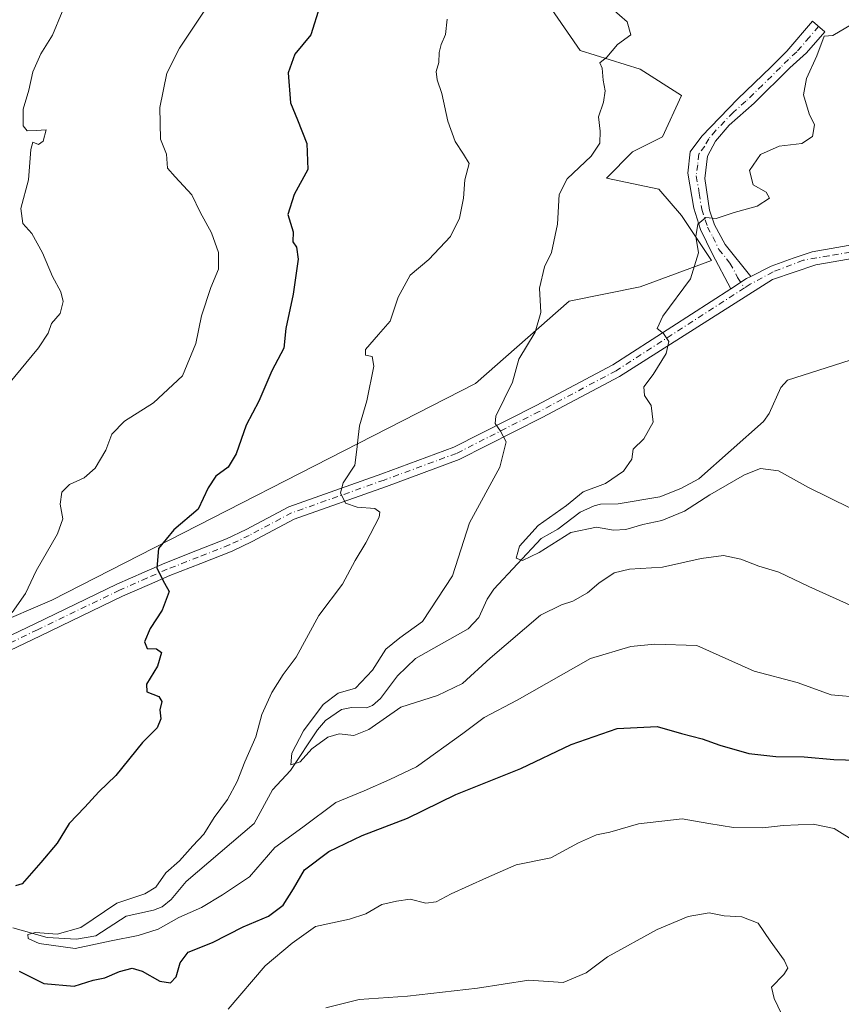
# Model space of a CAD drawing. Units: metres. Extents: x 579917 to 583365, y 4749707 to 4752071.
# Drawn here: x 582302 to 582485, y 4751682 to 4751902 of the extents above; entities that cross this region are included whole.
import ezdxf

# ---------------------------------------------------------------- set-up
doc = ezdxf.new("R2010")
doc.units = ezdxf.units.M
doc.header["$MEASUREMENT"] = 0
doc.linetypes.add('DGN Style 4', pattern=[2.6384748266838614, 1.318413404963828, -0.6592067024819142, 0.001648016756204785, -0.6592067024819142])
for name, color, linetype, lineweight in [('Arbolado forestal CxS', 92, 'Continuous', 0), ('Camino Cxs', 7, 'Continuous', 0), ('Camino eje', 30, 'DGN Style 4', 13), ('Corriente natural lineal', 142, 'Continuous', 13), ('Curva de nivel maestra', 30, 'Continuous', 30), ('Curva de nivel normal', 30, 'Continuous', 0), ('Pista pavimentada Cxs', 135, 'Continuous', 0), ('Pista pavimentada eje', 135, 'DGN Style 4', 0)]:
    doc.layers.add(name, color=color, linetype=linetype, lineweight=lineweight)

msp = doc.modelspace()

# ---------------------------------------------------------------- linework, layer by layer
at = {"layer": 'Arbolado forestal CxS', "color": 92, "linetype": 'Continuous', "lineweight": 0}
for points in [[(582264.6349, 4752058.4823, 542.790399999998), (582310.3870999999, 4752031.833100001, 537.645399999994), (582337.9351000004, 4752022.642899999, 532.3607000000047), (582350.4556999998, 4752013.452500001, 530.2446999999956), (582371.3252999998, 4751980.870300001, 526.1974000000046), (582392.1936999997, 4751954.135700001, 523.3926000000065), (582408.0541000003, 4751921.553900001, 518.7666999999929), (582426.4187000003, 4751894.819700001, 515.5590999999986), (582439.7753, 4751890.643100001, 514.2461999999941), (582448.9571000002, 4751884.795100001, 513.3044999999984), (582444.7830999997, 4751875.604499999, 512.1181999999973), (582438.1051000003, 4751872.2631, 512.7458000000044), (582432.2620999999, 4751866.414899999, 513.3604999999952), (582443.9489000002, 4751863.9079, 511.2119999999995), (582448.9567, 4751858.0595, 510.6242999999959), (582455.6353000002, 4751848.034700001, 509.3371000000043), (582439.7745000003, 4751842.186899999, 511.8092000000034), (582423.9918999998, 4751839.031300001, 513.8303000000016), (582403.1222999999, 4751820.653100001, 516.4040999999997), (582308.8595000004, 4751772.4485, 528.8292999999976), (582256.2686999999, 4751749.892899999, 533.4790000000066), (582181.1381000001, 4751706.451300001, 543.1420000000071), (582149.6690999996, 4751695.217300001, 546.7906999999977)], [(582264.6349, 4752058.4823, 542.790399999998), (582310.3870999999, 4752031.833100001, 537.645399999994), (582337.9351000004, 4752022.642899999, 532.3607000000047), (582350.4556999998, 4752013.452500001, 530.2446999999956), (582371.3252999998, 4751980.870300001, 526.1974000000046), (582392.1936999997, 4751954.135700001, 523.3926000000065), (582408.0541000003, 4751921.553900001, 518.7666999999929), (582426.4187000003, 4751894.819700001, 515.5590999999986), (582439.7753, 4751890.643100001, 514.2461999999941), (582448.9571000002, 4751884.795100001, 513.3044999999984), (582444.7830999997, 4751875.604499999, 512.1181999999973), (582438.1051000003, 4751872.2631, 512.7458000000044), (582432.2620999999, 4751866.414899999, 513.3604999999952), (582443.9489000002, 4751863.9079, 511.2119999999995), (582448.9567, 4751858.0595, 510.6242999999959), (582455.6353000002, 4751848.034700001, 509.3371000000043), (582439.7745000003, 4751842.186899999, 511.8092000000034), (582423.9918999998, 4751839.031300001, 513.8303000000016), (582403.1222999999, 4751820.653100001, 516.4040999999997), (582308.8595000004, 4751772.4485, 528.8292999999976), (582256.2686999999, 4751749.892899999, 533.4790000000066), (582181.1381000001, 4751706.451300001, 543.1420000000071), (582149.6690999996, 4751695.217300001, 546.7906999999977)], [(582264.6350999996, 4752058.482200001, 542.790399999998), (582310.3870999999, 4752031.833100001, 537.645399999994), (582337.9351000004, 4752022.642899999, 532.3607000000047), (582350.4556999998, 4752013.452500001, 530.2446999999956), (582371.3252999998, 4751980.870300001, 526.1974000000046), (582392.1936999997, 4751954.135700001, 523.3926000000065), (582408.0541000003, 4751921.553900001, 518.7666999999929), (582426.4187000003, 4751894.819700001, 515.5590999999986), (582439.7753, 4751890.643100001, 514.2461999999941), (582448.9571000002, 4751884.795100001, 513.3044999999984), (582444.7830999997, 4751875.604499999, 512.1181999999973), (582438.1051000003, 4751872.2631, 512.7458000000044), (582432.2620999999, 4751866.414899999, 513.3604999999952), (582443.9489000002, 4751863.9079, 511.2119999999995), (582448.9567, 4751858.0595, 510.6242999999959), (582455.6353000002, 4751848.034700001, 509.3371000000043), (582439.7745000003, 4751842.186899999, 511.8092000000034), (582423.9918999998, 4751839.031300001, 513.8303000000016), (582403.1222999999, 4751820.653100001, 516.4040999999997), (582308.8595000004, 4751772.4485, 528.8292999999976), (582256.2686999999, 4751749.892899999, 533.4790000000066)], [(582256.2686999999, 4751749.892899999, 533.4790000000066), (582308.8595000004, 4751772.4485, 528.8292999999976), (582403.1222999999, 4751820.653100001, 516.4040999999997), (582423.9918999998, 4751839.031300001, 513.8303000000016), (582439.7745000003, 4751842.186899999, 511.8092000000034), (582455.6353000002, 4751848.034700001, 509.3371000000043), (582448.9567, 4751858.0595, 510.6242999999959), (582443.9489000002, 4751863.9079, 511.2119999999995), (582432.2620999999, 4751866.414899999, 513.3604999999952), (582438.1051000003, 4751872.2631, 512.7458000000044), (582444.7830999997, 4751875.604499999, 512.1181999999973), (582448.9571000002, 4751884.795100001, 513.3044999999984), (582439.7753, 4751890.643100001, 514.2461999999941), (582426.4187000003, 4751894.819700001, 515.5590999999986), (582408.0541000003, 4751921.553900001, 518.7666999999929)]]:
    msp.add_polyline3d(points, dxfattribs=at)
at = {"layer": 'Camino Cxs', "color": 7, "linetype": 'Continuous', "lineweight": 0, "extrusion": (-0.3610422080933742, 0.5889121786579096, 0.7230705150975631), "elevation": 2588492.374598513, "flags": 128}
msp.add_lwpolyline([(-2980182.413797782, -2708778.343305114), (-2980186.579715405, -2708778.478805248), (-2980187.685233091, -2708778.340409812)], dxfattribs=at)
at = {"layer": 'Camino Cxs', "color": 7, "linetype": 'Continuous', "lineweight": 0}
msp.add_polyline3d([(582464.4319000002, 4751844.529999999, 508.2553000000044), (582463.4370999997, 4751844.037500001, 508.1597000000039), (582459.9368000003, 4751841.7766, 508.2532999999967), (582455.9001000002, 4751849.470100001, 513.0610000000015), (582453.2200999996, 4751854.9901, 515.5914000000049), (582451.7100999998, 4751859.7401, 513.7697000000044), (582450.3800999997, 4751867.470100001, 511.3133999999991), (582450.9401000004, 4751872.270099999, 512.8505000000005), (582453.5000999998, 4751875.710100001, 515.6101999999955), (582461.4200999998, 4751883.940099999, 516.1848000000027), (582468.9001000002, 4751891.1501, 513.120299999995), (582472.4301000005, 4751894.6801, 515.0874999999943), (582478.1001000004, 4751901.3101, 522.3726000000024), (582480.9001000002, 4751898.9901, 520.3920999999973), (582476.8201000001, 4751894.270099999, 514.4118000000017), (582473.1001000004, 4751890.960100001, 511.8925000000018), (582465.1401000004, 4751883.0701, 517.7268999999942), (582459.6201, 4751878.190099999, 518.4293000000034), (582456.5800999999, 4751874.590100001, 515.5868999999948), (582454.7801000001, 4751871.3101, 513.4694000000018), (582454.1501000002, 4751866.340100001, 513.4058999999979), (582455.2301000003, 4751859.2301, 517.1720999999961), (582456.3400999998, 4751856.030099999, 517.6833000000044), (582458.6601, 4751851.600099999, 513.7268999999942)], close=True, dxfattribs=at)
msp.add_polyline3d([(582459.9367000004, 4751841.7766, 508.2532999999967), (582455.9001000002, 4751849.470100001, 513.0610000000015), (582453.2200999996, 4751854.9901, 515.5914000000049), (582451.7100999998, 4751859.7401, 513.7697000000044), (582450.3800999997, 4751867.470100001, 511.3133999999991), (582450.9401000004, 4751872.270099999, 512.8505000000005), (582453.5000999998, 4751875.710100001, 515.6101999999955), (582461.4200999998, 4751883.940099999, 516.1848000000027), (582468.9001000002, 4751891.1501, 513.120299999995), (582472.4301000005, 4751894.6801, 515.0874999999943), (582478.1001000004, 4751901.3101, 522.3726000000024), (582480.9001000002, 4751898.9901, 520.3920999999973), (582476.8201000001, 4751894.270099999, 514.4118000000017), (582473.1001000004, 4751890.960100001, 511.8925000000018), (582465.1401000004, 4751883.0701, 517.7268999999942), (582459.6201, 4751878.190099999, 518.4293000000034), (582456.5800999999, 4751874.590100001, 515.5868999999948), (582454.7801000001, 4751871.3101, 513.4694000000018), (582454.1501000002, 4751866.340100001, 513.4058999999979), (582455.2301000003, 4751859.2301, 517.1720999999961), (582456.3400999998, 4751856.030099999, 517.6833000000044), (582458.6601, 4751851.600099999, 513.7268999999942), (582464.4319000002, 4751844.529999999, 508.2553000000044)], dxfattribs=at)
at = {"layer": 'Camino eje', "color": 30, "linetype": 'DGN Style 4', "lineweight": 13}
msp.add_polyline3d([(582479.5000999998, 4751900.1501, 521.2537000000011), (582477.4600999998, 4751897.790100001, 519.5675000000047), (582474.6250999998, 4751894.475099999, 514.7710999999981), (582472.7651000004, 4751892.8201, 512.6880999999995), (582471.0000999998, 4751891.0551, 512.457899999994), (582467.0201000003, 4751887.110099999, 513.4046999999991), (582463.2801000001, 4751883.505100001, 516.9397000000026), (582460.5201000003, 4751881.065099999, 517.402900000001), (582456.5601000004, 4751876.950099999, 516.9293999999937), (582455.0401, 4751875.1501, 515.5313000000025), (582454.1401000004, 4751873.5101, 514.0657999999967), (582452.8601000002, 4751871.790100001, 512.5902999999962), (582452.5800999999, 4751869.390100001, 511.9792000000016), (582452.2651000004, 4751866.905099999, 511.818299999999), (582452.9301000005, 4751863.040100001, 514.2949999999983), (582453.4700999996, 4751859.485099999, 515.1401999999945), (582454.2251000004, 4751857.110099999, 516.0562999999966), (582454.7801000001, 4751855.5101, 516.3888000000006), (582455.9401000004, 4751853.295100001, 515.9250000000029), (582457.2801000001, 4751850.5351, 513.133799999996), (582459.7701000003, 4751847.485099999, 509.1662999999971), (582461.4700999996, 4751844.245100001, 508.2477999999974), (582462.9901000002, 4751841.963099999, 508.1070999999939)], dxfattribs=at)
at = {"layer": 'Corriente natural lineal', "color": 142, "linetype": 'Continuous', "lineweight": 13}
msp.add_polyline3d([(582300.1715000002, 4751699.5174, 521.4060000000027), (582307.8563000001, 4751697.378000001, 520.431899999996), (582314.3169999998, 4751696.968900001, 520.3763999999937), (582318.6673999997, 4751697.740499999, 519.8084999999992), (582325.3844999997, 4751702.0875, 519.3925000000017), (582331.4992000004, 4751703.406400001, 518.9011000000028), (582333.4051000001, 4751704.200400001, 518.8788000000059), (582335.4115000004, 4751705.8259, 518.6714000000065), (582338.7357000001, 4751709.832800001, 518.5439999999944), (582353.8908000002, 4751722.7152, 516.5179000000062), (582357.9504000006, 4751730.181399999, 516.8986000000004), (582361.9539999999, 4751734.541200001, 515.8484000000026), (582367.9781999998, 4751743.6029, 515.3733999999968), (582369.7609000001, 4751745.6294, 515.0485999999946), (582373.2854000004, 4751748.111500001, 514.1800999999978), (582375.5652999999, 4751748.5197, 514.1303999999947), (582378.8793000003, 4751748.441099999, 513.6750999999931), (582380.2061999999, 4751748.9915, 513.6214999999938), (582381.9857000001, 4751750.5799, 513.3442000000068), (582385.7534999996, 4751755.5865, 513.3755999999995), (582389.7504000004, 4751759.423800001, 513.0363000000071), (582401.4737, 4751766.029999999, 511.5727999999945), (582403.8454999998, 4751768.5514, 511.6682000000001), (582405.7363, 4751772.672499999, 511.9992000000057), (582407.2112999996, 4751774.9044, 511.5139000000054), (582417.7715999996, 4751786.1336, 509.9177000000054), (582421.4895000001, 4751788.2171, 509.3147999999928), (582426.4408999998, 4751792.001499999, 509.3015000000014), (582429.5165999997, 4751793.451199999, 509.0271999999969), (582430.9725000003, 4751793.823899999, 508.8944000000047), (582434.8627000004, 4751793.848099999, 508.3395000000019), (582444.1349999999, 4751795.4296, 507.8015000000014), (582448.8585999999, 4751797.323799999, 507.632500000007), (582452.8081999999, 4751799.469500001, 507.5639999999985), (582467.2270000001, 4751812.1776, 506.0440999999992), (582468.4868000001, 4751814.0307, 506.0051999999997), (582471.0932, 4751819.7904, 505.9918999999937), (582472.5407999996, 4751821.4373, 505.9495000000024), (582486.5114000002, 4751825.851600001, 505.1913999999961)], dxfattribs=at)
at = {"layer": 'Curva de nivel maestra', "color": 30, "linetype": 'Continuous', "lineweight": 30, "elevation": 525, "flags": 128}
for points in [[(582368.4600000001, 4751904.710100001), (582366.5099999999, 4751898.3301), (582362.9400000004, 4751893.9901), (582361.4400000004, 4751889.800100001), (582362, 4751883.1601), (582363.5599999996, 4751879.370100001), (582365.6100000005, 4751874.090100001), (582365.8300000001, 4751868.290100001), (582362.8200000003, 4751862.7301), (582361.3799999999, 4751858.300100001), (582362.5800000001, 4751854.420100001), (582362.5199999996, 4751852.220100001), (582363.3399999999, 4751851.040100001), (582363.6900000004, 4751848.340100001), (582362.5599999996, 4751840.540100001), (582360.9100000003, 4751832.9001), (582360.4699999997, 4751828.5601), (582357.8499999996, 4751823.5001), (582354.9000000004, 4751816.720100001), (582352.1299999999, 4751811.380100001), (582349.8899999997, 4751805.050100001), (582348.0800000001, 4751802.050100001), (582345.3600000005, 4751800.050100001), (582343.6799999997, 4751797.460100001), (582341.4299999997, 4751792.670100001), (582335.9900000002, 4751788.120100001), (582332.5899999999, 4751783.940099999), (582332.1900000004, 4751779.5601), (582333.9299999997, 4751776.2501), (582334.9500000002, 4751774.4001), (582333.4100000003, 4751770.220100001), (582330.7400000002, 4751766.140100001), (582329.4900000002, 4751763.140100001), (582330.0899999999, 4751761.710100001), (582332.1399999997, 4751761.640100001), (582333.2599999999, 4751760.800100001), (582332.4000000004, 4751757.7501), (582329.9600000001, 4751753.720100001), (582330.0099999999, 4751752.040100001), (582332.6799999997, 4751750.9901), (582333.3399999999, 4751749.870100001), (582332.8700000001, 4751748.050100001), (582333.0899999999, 4751746.050100001), (582332.3200000003, 4751744.050100001), (582329.0099999999, 4751740.720100001), (582323.0999999996, 4751733.380100001), (582319.3399999999, 4751729.7601), (582316.2100000001, 4751726.360099999), (582312.7199999997, 4751722.690099999), (582310.0599999996, 4751718.3301), (582306.3899999997, 4751714.0101), (582302.2800000003, 4751709.290100001), (582300.7999999998, 4751708.8301)], [(582301.5599999996, 4751689.880100001), (582307.0899999999, 4751687.0801), (582313.7999999998, 4751686.4801), (582318.0599999996, 4751687.8201), (582320.6600000003, 4751688.390100001), (582323.9000000004, 4751689.800100001), (582326.7000000002, 4751690.4801), (582328.9900000002, 4751689.860099999), (582332.9199999999, 4751687.640100001), (582335.2800000003, 4751687.2301), (582336.5599999996, 4751688.550100001), (582337.4000000004, 4751691.720100001), (582339.2100000001, 4751694.040100001), (582344.5999999996, 4751696.220100001), (582351.4600000001, 4751699.6801), (582357.0999999996, 4751702.100099999), (582360.3200000003, 4751704.5701), (582362.6200000001, 4751708.1601), (582365.1200000001, 4751712.380100001), (582370.5099999999, 4751716.450099999), (582377.8799999999, 4751720.050100001), (582388.0099999999, 4751723.880100001), (582398.7300000004, 4751729.1501), (582413.2199999997, 4751735.0001), (582424.4600000001, 4751740.280099999), (582434.6699999999, 4751743.860099999), (582443.54, 4751744.3201), (582448.9600000001, 4751742.7401), (582453.5700000003, 4751741.5701), (582457.4800000004, 4751740.140100001), (582463.9699999997, 4751738.300100001), (582469.9800000004, 4751737.600099999), (582476.29, 4751737.5701), (582482.8899999997, 4751737.0001), (582490.7400000002, 4751736.710100001)]]:
    msp.add_lwpolyline(points, dxfattribs=at)
at = {"layer": 'Curva de nivel normal', "color": 30, "linetype": 'Continuous', "lineweight": 0, "flags": 128}
for points, elevation in [([(582311.1799999997, 4751903.41), (582309.0099999999, 4751898.220000001), (582306.4100000003, 4751894.039999999), (582304.6200000001, 4751890.039999999), (582303.7400000002, 4751885.99), (582302.4600000001, 4751881.730000001), (582302.4699999997, 4751878.029999999), (582303.3899999997, 4751876.930000001), (582305.3799999999, 4751877.029999999), (582307.5899999999, 4751877.17), (582306.9400000004, 4751874.640000001), (582305.8700000001, 4751873.890000001), (582304.6100000005, 4751874.430000001), (582304.1600000003, 4751872.779999999), (582303.6600000003, 4751866.02), (582301.9400000004, 4751859.630000001), (582302.4000000004, 4751856.279999999), (582304.4299999997, 4751854.050000001), (582306.7999999998, 4751849.789999999), (582309.0099999999, 4751844.5), (582310.8499999996, 4751841.060000001), (582311.4000000004, 4751838.930000001), (582310.7199999997, 4751836.230000001), (582308.7699999996, 4751834), (582308.04, 4751831.890000001), (582305.9000000004, 4751828.619999999), (582299.25, 4751820.52)], 535), ([(582342.8799999999, 4751903.76), (582337.25, 4751895.34), (582334.4299999997, 4751889.74), (582332.9199999999, 4751882.119999999), (582333.04, 4751875.039999999), (582334.3600000005, 4751871.710000001), (582334.6200000001, 4751868.600000001), (582336.3200000003, 4751866.65), (582339.9900000002, 4751862.640000001), (582341.9000000004, 4751858.850000001), (582344.3600000005, 4751854.189999999), (582345.9100000003, 4751849.869999999), (582345.9400000004, 4751846.100000001), (582344.2699999996, 4751842.01), (582342.1299999999, 4751835.74), (582340.9100000003, 4751829.609999999), (582337.9100000003, 4751822.380000001), (582331.4800000004, 4751816.380000001), (582325.0300000003, 4751812.310000001), (582322.1799999997, 4751809.41), (582320.8499999996, 4751805.84), (582318.5199999996, 4751801.789999999), (582316.0599999996, 4751799.67), (582312.8200000003, 4751798.199999999), (582311.0999999996, 4751796.460000001), (582310.7000000002, 4751793.84), (582311.2699999996, 4751790.529999999), (582310.1399999997, 4751787.230000001), (582305.3499999996, 4751778.960000001), (582302.9900000002, 4751773.9), (582300.04, 4751769.689999999)], 530), ([(582433.4500000002, 4751904.17), (582436.9199999999, 4751901.220000001), (582437.6699999999, 4751898.310000001), (582434.7400000002, 4751896.15), (582432.3700000001, 4751893.34), (582430.8399999999, 4751892.050000001), (582431.3499999996, 4751890.869999999), (582431.5199999996, 4751888.210000001), (582431.9800000004, 4751885.810000001), (582431.6100000005, 4751883.310000001), (582430.54, 4751880.07), (582430.9100000003, 4751876.850000001), (582430.8300000001, 4751874.16), (582428.8799999999, 4751871.25), (582423.5300000003, 4751866.230000001), (582421.7599999999, 4751862.779999999), (582421.3600000005, 4751856.130000001), (582420.0599999996, 4751849.859999999), (582418.4900000002, 4751846.630000001), (582417.3899999997, 4751841.859999999), (582417.6500000004, 4751836.51), (582416.4000000004, 4751832.130000001), (582412.79, 4751826.08), (582411.3600000005, 4751820.939999999), (582407.6799999997, 4751813.380000001), (582407.5199999996, 4751811.779999999), (582408.6699999999, 4751810.050000001), (582409.9400000004, 4751807.680000001), (582408.5300000003, 4751802.060000001), (582401.8300000001, 4751789.619999999), (582398.0199999996, 4751777.869999999), (582391.3600000005, 4751767.720000001), (582386.2800000003, 4751764.050000001), (582383.2100000001, 4751761.5), (582380.2100000001, 4751756.859999999), (582376.4500000002, 4751752.83), (582372.6100000005, 4751751.699999999), (582369.2199999997, 4751749.199999999), (582364.8499999996, 4751743.33), (582362.25, 4751738.390000001), (582362.04, 4751735.810000001), (582364.1299999999, 4751736.460000001), (582366.7400000002, 4751739.310000001), (582370.2599999999, 4751741.960000001), (582372.7699999996, 4751742.699999999), (582376.0599999996, 4751742.289999999), (582379.3899999997, 4751743.680000001), (582386.5499999998, 4751748.600000001), (582394.7100000001, 4751751.189999999), (582400.2599999999, 4751753.890000001), (582406.4100000003, 4751759.52), (582417.6100000005, 4751769.109999999), (582422.29, 4751771.41), (582424.8099999996, 4751772.25), (582428.04, 4751774.050000001), (582430.5499999998, 4751776.189999999), (582434.0099999999, 4751778.51), (582437.3899999997, 4751779.350000001), (582444.7199999997, 4751779.800000001), (582453.3899999997, 4751781.75), (582458.3499999996, 4751782.4), (582462.1900000004, 4751781.600000001), (582466.1500000004, 4751779.99), (582470.6399999997, 4751778.66), (582477.3399999999, 4751775.51), (582488, 4751770.66)], 515), ([(582489.0499999998, 4751750.800000001), (582482.2999999998, 4751751.34), (582474.7000000002, 4751754.119999999), (582465.1399999997, 4751756.640000001), (582452.3899999997, 4751762.32), (582442.9400000004, 4751762.66), (582437.7000000002, 4751762.130000001), (582428.7300000004, 4751759.470000001), (582412.3899999997, 4751750.210000001), (582405.0300000003, 4751746.33), (582400.29, 4751742.730000001), (582390.0300000003, 4751735.359999999), (582384.0599999996, 4751732.51), (582378.3899999997, 4751729.960000001), (582372.0599999996, 4751727.369999999), (582364.7199999997, 4751721.939999999), (582358.5, 4751717.4), (582352.8399999999, 4751710.880000001), (582346.8399999999, 4751706.850000001), (582342.1600000003, 4751703.99), (582337.1500000004, 4751701.82), (582332.5, 4751699.230000001), (582328.0599999996, 4751697.76), (582322.0599999996, 4751696.600000001), (582314.0800000001, 4751694.9), (582306.0300000003, 4751696.029999999), (582303.6200000001, 4751697.130000001), (582303.5, 4751698), (582305.2100000001, 4751698.439999999), (582310.0599999996, 4751698.050000001), (582315.2999999998, 4751699.59), (582323.3399999999, 4751704.949999999), (582329.5599999996, 4751707.07), (582332.0300000003, 4751708.560000001), (582334.2100000001, 4751711.720000001), (582337.2800000003, 4751714.380000001), (582340.2300000004, 4751717.720000001), (582342.6799999997, 4751720.380000001), (582344.9699999997, 4751724.050000001), (582347.9199999999, 4751728.050000001), (582350.0999999996, 4751732.050000001), (582351.8099999996, 4751736.430000001), (582354.2300000004, 4751742.039999999), (582355.5700000003, 4751747), (582357.7800000003, 4751751.91), (582360.3399999999, 4751755.92), (582363.2400000002, 4751759.77), (582368.29, 4751769.050000001), (582373.54, 4751776.02), (582376.3499999996, 4751781.289999999), (582378.7599999999, 4751785.17), (582381.6799999997, 4751790.92), (582381.8799999999, 4751792.029999999), (582380.7300000004, 4751792.850000001), (582376.8200000003, 4751793.109999999), (582374.2000000002, 4751794.02), (582373.1200000001, 4751796.33), (582373.7199999997, 4751798.59), (582376.3200000003, 4751802.52), (582376.7000000002, 4751805.970000001), (582377.0599999996, 4751808.699999999), (582377.3200000003, 4751811.230000001), (582378.9199999999, 4751816.810000001), (582380.5499999998, 4751824.51), (582380.1600000003, 4751826.699999999), (582378.6600000003, 4751826.970000001), (582378.6699999999, 4751828.24), (582381.5199999996, 4751831.600000001), (582384.1699999999, 4751834.529999999), (582385.9600000001, 4751839.859999999), (582388.6200000001, 4751844.76), (582392.7199999997, 4751848.300000001), (582397.5800000001, 4751853.380000001), (582399.5700000003, 4751857.460000001), (582400.5, 4751861.9), (582400.79, 4751866.039999999), (582401.75, 4751869.619999999), (582400.4400000004, 4751871.75), (582398.6399999997, 4751874.539999999), (582397, 4751879.109999999), (582395.6699999999, 4751885.199999999), (582394.5800000001, 4751888.310000001), (582394.4199999999, 4751890.109999999), (582394.9900000002, 4751892.130000001), (582395.0199999996, 4751894.390000001), (582395.5199999996, 4751896.130000001), (582396.4900000002, 4751898.369999999), (582396.8200000003, 4751901.800000001)], 520), ([(582486.6200000001, 4751792.949999999), (582477.2199999997, 4751797.550000001), (582470.5499999998, 4751801.210000001), (582466.5599999996, 4751801.74), (582463.0199999996, 4751800.34), (582455.29, 4751795.92), (582449.6399999997, 4751792.279999999), (582444.6200000001, 4751790.189999999), (582440.3600000005, 4751789.27), (582436.5800000001, 4751788.140000001), (582433.8799999999, 4751788.029999999), (582430.0999999996, 4751788.710000001), (582424.3700000001, 4751787.539999999), (582417.29, 4751783.050000001), (582413.5899999999, 4751781.279999999), (582412.1600000003, 4751781.82), (582412.9600000001, 4751784.460000001), (582417.0599999996, 4751789.060000001), (582423.3899999997, 4751793.529999999), (582427.0599999996, 4751796.539999999), (582432.0599999996, 4751798.380000001), (582436.0599999996, 4751801.16), (582437.9100000003, 4751803.83), (582438.2000000002, 4751806.029999999), (582440.6200000001, 4751808.380000001), (582442.6399999997, 4751812.060000001), (582442.2300000004, 4751815.76), (582440.7100000001, 4751818.029999999), (582440.6200000001, 4751819.930000001), (582442.6799999997, 4751822.680000001), (582445.5599999996, 4751827.369999999), (582446.1299999999, 4751830.039999999), (582445, 4751831.84), (582443.54, 4751832.91), (582444.8399999999, 4751835.65), (582451, 4751843.960000001), (582452.7699999996, 4751849.77), (582452.1699999999, 4751853.41), (582452.6399999997, 4751856.109999999), (582454.3899999997, 4751857.609999999), (582456.7199999997, 4751857.41), (582460.7199999997, 4751858.710000001), (582465.8499999996, 4751860.140000001), (582468.5800000001, 4751861.9), (582467.8499999996, 4751863.25), (582464.9000000004, 4751864.91), (582464.0999999996, 4751868.119999999), (582466.5700000003, 4751871.66), (582470.7199999997, 4751873.480000001), (582475.7199999997, 4751874.100000001), (582478.1299999999, 4751875.65), (582478.54, 4751878.24), (582477.4000000004, 4751880.680000001), (582476.1299999999, 4751884.949999999), (582476.7599999999, 4751888.600000001), (582479.0899999999, 4751893.65), (582480.7100000001, 4751898.029999999), (582482.6200000001, 4751898.15), (582486.8300000001, 4751900.609999999)], 510), ([(582348.1100000005, 4751681.380000001), (582356.2999999998, 4751691.050000001), (582362.3200000003, 4751696.08), (582367.5599999996, 4751699.76), (582375.0899999999, 4751701.4), (582378.7199999997, 4751702.600000001), (582382.2599999999, 4751704.710000001), (582385.5499999998, 4751705.439999999), (582388.5999999996, 4751705.859999999), (582392.0599999996, 4751705.02), (582394.3899999997, 4751705.25), (582397.7199999997, 4751707.060000001), (582405.5899999999, 4751710.59), (582412.1799999997, 4751713.539999999), (582419.9199999999, 4751715.07), (582426.0599999996, 4751718.439999999), (582430.0599999996, 4751720.180000001), (582433.0599999996, 4751720.789999999), (582439.3899999997, 4751722.65), (582449.1500000004, 4751723.779999999), (582455.0499999998, 4751722.75), (582460.5300000003, 4751721.859999999), (582467.0999999996, 4751721.76), (582471.6200000001, 4751722.279999999), (582478.2599999999, 4751722.58), (582482.9299999997, 4751721.59), (582488.0800000001, 4751718.4)], 530), ([(582369.8499999996, 4751681.67), (582377.2699999996, 4751683.52), (582388.0199999996, 4751684.300000001), (582403.5999999996, 4751686.060000001), (582415.0199999996, 4751687.880000001), (582422.6200000001, 4751687.34), (582427.7800000003, 4751689.49), (582432.5099999999, 4751693.07), (582443.5599999996, 4751699.100000001), (582450.4800000004, 4751702.02), (582455.1600000003, 4751702.82), (582458.4900000002, 4751702.16), (582462.3700000001, 4751701.91), (582466.0599999996, 4751700.52), (582468.7199999997, 4751696.600000001), (582471.79, 4751692.33), (582472.6600000003, 4751690.5), (582471.7199999997, 4751689.07), (582469, 4751686.289999999), (582469.5700000003, 4751683.779999999), (582471.2400000002, 4751680.350000001)], 535)]:
    msp.add_lwpolyline(points, dxfattribs=dict(at, elevation=elevation))
at = {"layer": 'Pista pavimentada Cxs', "color": 135, "linetype": 'Continuous', "lineweight": 0, "extrusion": (-0.3610422080933742, 0.5889121786579096, 0.7230705150975631), "elevation": 2588492.374598513, "flags": 128}
msp.add_lwpolyline([(-2980182.413797782, -2708778.343305114), (-2980186.579715405, -2708778.478805248), (-2980187.685233091, -2708778.340409812)], dxfattribs=at)
at = {"layer": 'Pista pavimentada Cxs', "color": 135, "linetype": 'Continuous', "lineweight": 0}
for points in [[(582464.4319000002, 4751844.529999999, 508.2553000000044), (582468.9643000001, 4751846.773700001, 508.0578999999998), (582473.8591, 4751848.559699999, 508.3322000000044), (582478.0639000004, 4751849.956499999, 508.5973999999987), (582489.0185000002, 4751851.889699999, 507.527700000006), (582502.8913000004, 4751854.237299999, 506.4033000000054), (582523.9644999999, 4751854.663100001, 504.2571999999927), (582544.2367000004, 4751854.874100001, 503.5632000000041), (582564.2505000001, 4751856.559699999, 508.8687000000064), (582587.3916999997, 4751859.7443, 503.0056999999942), (582610.4243000001, 4751859.530900001, 512.7078000000038), (582631.3016999997, 4751857.581300001, 512.7041000000027), (582639.4266999997, 4751855.4439, 513.4106999999931), (582654.1098999997, 4751852.644500001, 514.1291999999958), (582663.7105, 4751849.7949, 512.3776999999973), (582675.1401000004, 4751846.5123, 511.1009999999952)], [(582282.9984999998, 4751756.650699999, 534.3132000000041), (582305.0399000002, 4751767.206700001, 533.851800000004), (582323.2969000004, 4751776.0275, 531.9167000000016), (582329.3992999997, 4751778.7095, 530.5225999999967), (582333.9817000004, 4751780.701500001, 530.1631000000052), (582340.8964999998, 4751783.416099999, 528.6581000000006), (582347.7490999997, 4751786.110500001, 529.4719000000041), (582352.0828999998, 4751788.1987, 525.4535999999935), (582361.6042999999, 4751793.251700001, 526.3916999999929), (582382.2950999998, 4751800.5987, 522.9802999999956), (582398.2922999999, 4751806.4923, 516.9285999999993), (582416.6168999998, 4751815.7599, 514.1169999999984), (582433.6923000002, 4751824.8247, 512.5203000000038), (582459.9368000003, 4751841.7766, 508.2532999999967), (582463.4370999997, 4751844.037500001, 508.1597000000039), (582464.4319000002, 4751844.529999999, 508.2553000000044), (582468.9643000001, 4751846.773700001, 508.0578999999998), (582473.8591, 4751848.559699999, 508.3322000000044), (582478.0639000004, 4751849.956499999, 508.5973999999987), (582489.0185000002, 4751851.889699999, 507.527700000006)], [(582489.5295000002, 4751848.933499999, 506.1508000000031), (582478.8938999996, 4751847.056500001, 507.0046000000002), (582469.2289000005, 4751843.7971, 509.5835999999982), (582435.2122999998, 4751822.235099999, 511.1738000000041), (582417.9972999999, 4751813.0963, 513.588699999993), (582399.4918999998, 4751803.7371, 517.3190999999933), (582383.3157000003, 4751797.7775, 521.5553000000073), (582362.8158999998, 4751790.498299999, 528.5222999999969), (582353.4373000005, 4751785.521299999, 526.2924999999959), (582348.9511000002, 4751783.3595, 530.0841999999975), (582341.9935, 4751780.6239, 529.608699999997), (582335.1283, 4751777.9287, 529.1600000000036), (582330.6009000001, 4751775.960700001, 530.2088999999978), (582324.5532999998, 4751773.3027, 530.8212000000058), (582306.3403000003, 4751764.5033, 536.217499999999), (582284.2615, 4751753.929300001, 537.3334999999934)], [(582489.5295000002, 4751848.933499999, 506.1508000000031), (582478.8938999996, 4751847.056500001, 507.0046000000002), (582469.2289000005, 4751843.7971, 509.5835999999982), (582435.2122999998, 4751822.235099999, 511.1738000000041), (582417.9972999999, 4751813.0963, 513.588699999993), (582399.4918999998, 4751803.7371, 517.3190999999933), (582383.3157000003, 4751797.7775, 521.5553000000073), (582362.8158999998, 4751790.498299999, 528.5222999999969), (582353.4373000005, 4751785.521299999, 526.2924999999959), (582348.9511000002, 4751783.3595, 530.0841999999975), (582341.9935, 4751780.6239, 529.608699999997), (582335.1283, 4751777.9287, 529.1600000000036), (582330.6009000001, 4751775.960700001, 530.2088999999978), (582324.5532999998, 4751773.3027, 530.8212000000058), (582306.3403000003, 4751764.5033, 536.217499999999), (582284.2615, 4751753.929300001, 537.3334999999934)], [(582282.9984999998, 4751756.650699999, 534.3132000000041), (582305.0399000002, 4751767.206700001, 533.851800000004), (582323.2969000004, 4751776.0275, 531.9167000000016), (582329.3992999997, 4751778.7095, 530.5225999999967), (582333.9817000004, 4751780.701500001, 530.1631000000052), (582340.8964999998, 4751783.416099999, 528.6581000000006), (582347.7490999997, 4751786.110500001, 529.4719000000041), (582352.0828999998, 4751788.1987, 525.4535999999935), (582361.6042999999, 4751793.251700001, 526.3916999999929), (582382.2950999998, 4751800.5987, 522.9802999999956), (582398.2922999999, 4751806.4923, 516.9285999999993), (582416.6168999998, 4751815.7599, 514.1169999999984), (582433.6923000002, 4751824.8247, 512.5203000000038), (582459.9367000004, 4751841.7766, 508.2532999999967)]]:
    msp.add_polyline3d(points, dxfattribs=at)
at = {"layer": 'Pista pavimentada eje', "color": 135, "linetype": 'DGN Style 4', "lineweight": 0}
for points in [[(582674.7801000001, 4751845.0551, 511.1748999999982), (582663.2901, 4751848.3551, 512.1971999999951), (582653.7550999997, 4751851.1851, 514.2409000000043), (582639.0950999996, 4751853.9801, 513.3454000000056), (582631.0393000003, 4751856.099300001, 513.2770000000019), (582610.3475000003, 4751858.031500001, 512.9119999999966), (582587.4874999998, 4751858.2433, 504.6062999999995), (582564.4159000004, 4751855.068299999, 507.2842999999993), (582544.3075000001, 4751853.3749, 502.778999999995), (582523.9874999998, 4751853.1633, 503.8429000000033), (582503.0323000001, 4751852.739900001, 505.1566000000021), (582489.2741, 4751850.411499999, 506.8294000000024), (582481.7547000004, 4751849.0847, 507.5782999999938), (582476.0418999996, 4751848.0965, 507.5656000000017), (582469.3613, 4751845.516899999, 508.7507999999943), (582464.2509000005, 4751842.7775, 508.3258999999962), (582462.9901000002, 4751841.963099999, 508.1070999999939)], [(582462.9901000002, 4751841.963099999, 508.1070999999939), (582434.4523, 4751823.529899999, 511.7164000000049), (582417.3071, 4751814.428099999, 513.7709000000032), (582398.8920999998, 4751805.114700001, 517.1119000000035), (582382.8054999998, 4751799.188100001, 522.0910000000003), (582362.2100999998, 4751791.8751, 527.4228000000003), (582352.7600999996, 4751786.860099999, 525.0482000000047), (582348.3501000004, 4751784.735099999, 529.6526000000014), (582341.4451000001, 4751782.020099999, 528.8987000000052), (582334.5551000005, 4751779.315099999, 529.4958999999944), (582330.0000999998, 4751777.335100001, 529.2635000000009), (582323.9250999996, 4751774.665100001, 531.2005000000064), (582305.6901000004, 4751765.8551, 535.0166999999929), (582283.6300999997, 4751755.290100001, 535.7718000000023)]]:
    msp.add_polyline3d(points, dxfattribs=at)

doc.saveas('drawing.dxf')
